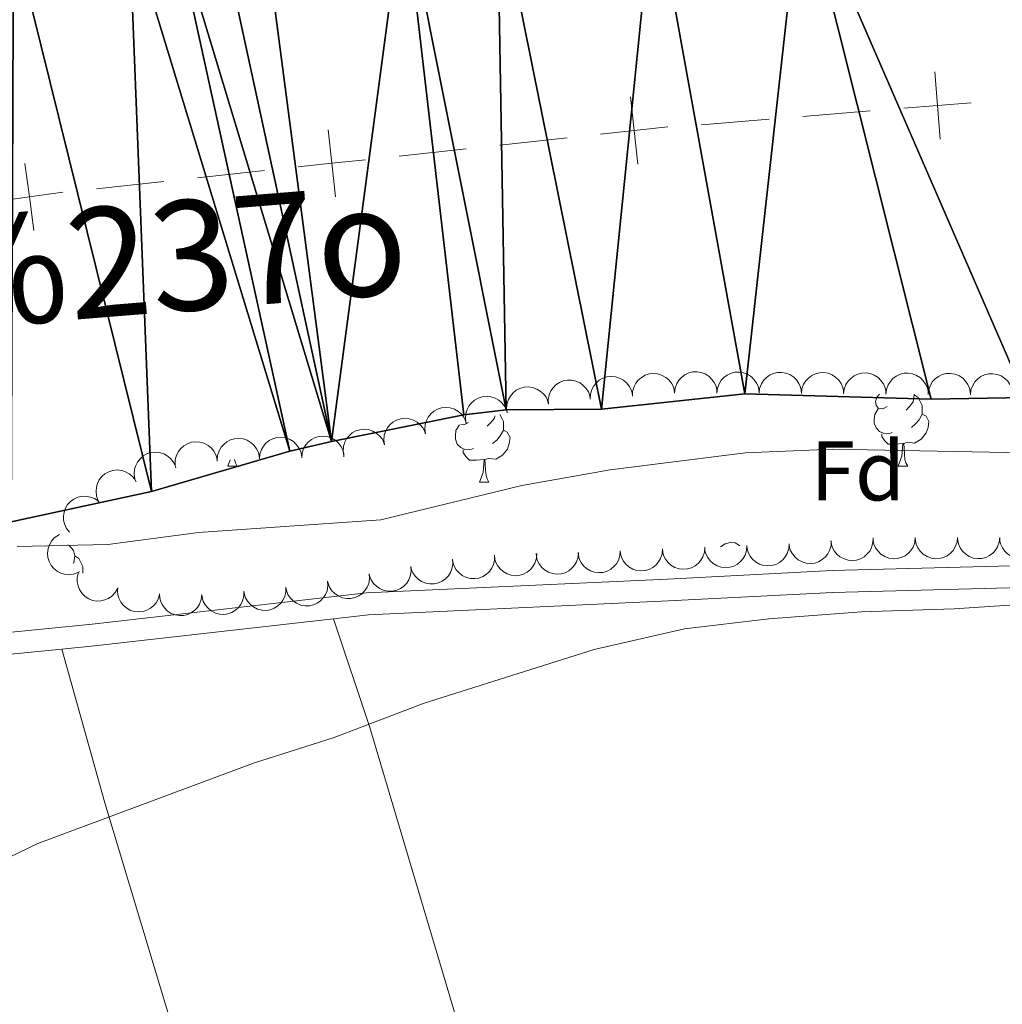
# Model space of a CAD drawing. Units: metres. Extents: x 627831 to 632340, y 692402 to 695455.
# Drawn here: x 628987 to 629103, y 694177 to 694293 of the extents above; entities that cross this region are included whole.
import ezdxf
from ezdxf.enums import TextEntityAlignment as Align

# ---------------------------------------------------------------- set-up
doc = ezdxf.new("R2010")
doc.units = ezdxf.units.M
doc.header["$MEASUREMENT"] = 0
doc.linetypes.add('DGN Style 3', pattern=[78.74006, 56.2429, -22.49716])
for name, color, linetype, lineweight in [('Carátula', 7, 'Continuous', 0), ('Divisiones administrativas específicas', 7, 'Continuous', 0), ('Elementos auxiliares', 7, 'Continuous', 0), ('Entidades rústicas y varios', 7, 'Continuous', 0), ('Hidrografía', 7, 'Continuous', 0), ('Relieve y altimetría', 7, 'Continuous', 0), ('Textos de rotulación', 7, 'Continuous', 0), ('Viales y ferrocarril', 7, 'Continuous', 0)]:
    doc.layers.add(name, color=color, linetype=linetype, lineweight=lineweight)
doc.styles.add('Style-Arial', font='txt')
doc.styles.add('Style-timesi', font='timesi.shx', dxfattribs={"bigfont": 'timesibig.shx'})

msp = doc.modelspace()

# ---------------------------------------------------------------- linework, layer by layer
at = {"layer": 'Carátula', "color": 7, "linetype": 'Continuous', "lineweight": 0}
msp.add_3dface([(627885.942, 692402.4709999999), (632340.1640000001, 692485.436), (632284.854, 695454.932), (627830.631, 695371.967)], dxfattribs=at)
at = {"layer": 'Divisiones administrativas específicas', "color": 250, "linetype": 'Continuous', "lineweight": 0}
for p, q in [((629087.5927764555, 694282.2617623741), (629079.6193708256, 694281.6099939432)), ((629075.6326680104, 694281.2841097277), (629067.6592623806, 694280.6323412966)), ((629051.7357228473, 694279.0837928082), (629043.782191254, 694278.2227846347)), ((629039.8054254572, 694277.7922805478), (629031.8518938639, 694276.9312723742)), ((629015.9448306772, 694275.2092560269), (629007.9912990839, 694274.3482478533)), ((629004.0145332874, 694273.9177437664), (628996.0610016941, 694273.0567355929))]:
    msp.add_line(p, q, dxfattribs=at)
at = {"layer": 'Divisiones administrativas específicas', "color": 250, "linetype": 'Continuous', "lineweight": 0, "flags": 128}
for points, elevation in [([(629095.8920663022, 694278.9268279725), (629095.5661820853, 694282.9135308051), (629095.2402978681, 694286.9002336378)], 332.5547223262667), ([(629060.1197585277, 694275.9680351818), (629059.6892544406, 694279.944800982), (629059.2587503532, 694283.9215667823)], 332.5579414172122), ([(629099.5528849179, 694283.2394150221), (629095.5661820853, 694282.9135308051), (629091.5794792527, 694282.5876465882)], 332.5547223262667), ([(629024.3288663579, 694272.0934984006), (629023.8983622706, 694276.0702642009), (629023.4678581834, 694280.0470300012)], 332.5563994153093), ([(629063.6660202409, 694280.3753050691), (629059.6892544406, 694279.944800982), (629055.7124886403, 694279.5142968949)], 332.5579414172122), ([(628988.6575264861, 694268.1418970483), (628988.1184980578, 694272.1054116949), (628987.5794696296, 694276.0689263414)], 332.5559451294963), ([(629027.8751280708, 694276.500768288), (629023.8983622706, 694276.0702642009), (629019.9215964703, 694275.6397601138)], 332.5563994153093), ([(628992.0820127043, 694272.6444401231), (628988.1184980578, 694272.1054116949), (628984.1549834113, 694271.5663832664)], 332.5559451294963)]:
    msp.add_lwpolyline(points, dxfattribs=dict(at, elevation=elevation))
at = {"layer": 'Elementos auxiliares', "color": 250, "linetype": 'Continuous', "lineweight": 0}
msp.add_3dface([(628747.9299999999, 692812.52), (628705.3600000001, 695125.74), (632134.8800000001, 695189.6799999999), (632178.5900000001, 692876.4199999999)], dxfattribs=at)
at = {"layer": 'Entidades rústicas y varios', "color": 92, "linetype": 'Continuous', "lineweight": 0, "flags": 128}
for points, elevation in [([(629064.4647573708, 694248.9284251791), (629064.5273925052, 694249.4870295471), (629064.7329660677, 694250.0357038679), (629064.9901245448, 694250.4435396406), (629065.2982257411, 694250.7655422073), (629065.6916657521, 694251.062489101), (629066.1360484825, 694251.2736027886), (629066.6123320509, 694251.3925070048), (629067.1144417743, 694251.4077410242), (629067.6159530238, 694251.3309769905), (629068.0902915497, 694251.1508875331), (629068.5513334586, 694250.8483819824), (629068.8816406906, 694250.510226127), (629069.1655097976, 694250.1048709368), (629069.3711040856, 694249.6575240484), (629069.447176001, 694249.2840212858), (629069.4646515767, 694248.8958993922)], 341.297), ([(629069.4646515767, 694248.8958993922), (629069.5272867111, 694249.4545037602), (629069.7328602739, 694250.003178081), (629069.990018751, 694250.4110138537), (629070.2981199473, 694250.7330164204), (629070.6915599583, 694251.0299633141), (629071.1359426884, 694251.2410770017), (629071.6122262569, 694251.3599812179), (629072.1143359805, 694251.3752152375), (629072.6158472297, 694251.2984512036), (629073.0901857556, 694251.1183617464), (629073.5512276648, 694250.8158561955), (629073.8815348966, 694250.4777003401), (629074.1654040036, 694250.0723451499), (629074.3709982918, 694249.6249982615), (629074.4470702072, 694249.2514954989), (629074.4645457829, 694248.8633736053)], 341.297), ([(629074.4645457829, 694248.8633736053), (629074.5271809173, 694249.4219779733), (629074.7327544799, 694249.9706522941), (629074.989912957, 694250.3784880668), (629075.2980141533, 694250.7004906335), (629075.6914541642, 694250.9974375272), (629076.1358368946, 694251.2085512148), (629076.6121204628, 694251.327455431), (629077.1142301864, 694251.3426894506), (629077.6157414357, 694251.2659254167), (629078.0900799618, 694251.0858359595), (629078.5511218708, 694250.7833304086), (629078.8814291027, 694250.4451745532), (629079.1652982098, 694250.039819363), (629079.3708924977, 694249.5924724746), (629079.4469644132, 694249.218969712), (629079.4644399888, 694248.8308478184)], 341.297), ([(629049.5322049463, 694247.5626351913), (629049.5087131064, 694248.1242490564), (629049.6279977125, 694248.6978998063), (629049.8197901908, 694249.1402527706), (629050.0750475244, 694249.5055686526), (629050.4184708232, 694249.8591686212), (629050.8253589775, 694250.1357315071), (629051.2778686075, 694250.3260451555), (629051.7717483649, 694250.4178549333), (629052.279099927, 694250.418656412), (629052.7753929226, 694250.3131930891), (629053.2772586613, 694250.0847198293), (629053.6553758984, 694249.8010305539), (629053.9978731906, 694249.4438329828), (629054.2694346609, 694249.0331717867), (629054.4017078639, 694248.6756874518), (629054.4783081491, 694248.2947984964)], 341.297), ([(629054.4905223425, 694248.1823829026), (629054.510564016, 694248.7441304715), (629054.6738854677, 694249.3068294174), (629054.8993362559, 694249.7330129952), (629055.1820996967, 694250.0774790118), (629055.551857997, 694250.4034411251), (629055.9789289497, 694250.6476856773), (629056.4448097642, 694250.8024090328), (629056.9443134612, 694250.855722321), (629057.4502054662, 694250.817257673), (629057.9368482821, 694250.6737027369), (629058.419527441, 694250.4070755071), (629058.7745560848, 694250.0949747029), (629059.0883828343, 694249.7123426718), (629059.3273489766, 694249.2818970503), (629059.4315599212, 694248.9152482687), (629059.4784536418, 694248.5295735626)], 341.297), ([(629059.4784536418, 694248.5295735626), (629059.4984953152, 694249.0913211314), (629059.661816767, 694249.6540200773), (629059.8872675551, 694250.0802036552), (629060.170030996, 694250.4246696718), (629060.5397892962, 694250.7506317853), (629060.9668602487, 694250.9948763372), (629061.4327410634, 694251.1495996928), (629061.9322447602, 694251.2029129812), (629062.4381367655, 694251.164448333), (629062.9247795814, 694251.0208933968), (629063.4074587403, 694250.7542661673), (629063.762487384, 694250.4421653629), (629064.0763141336, 694250.0595333318), (629064.3152802759, 694249.6290877103), (629064.4194912205, 694249.2624389289), (629064.4663849408, 694248.8767642227)], 341.297), ([(629079.4644399888, 694248.8308478184), (629079.5270751233, 694249.3894521864), (629079.732648686, 694249.9381265072), (629079.9898071629, 694250.34596228), (629080.2979083592, 694250.6679648466), (629080.6913483704, 694250.9649117403), (629081.1357311006, 694251.1760254279), (629081.612014669, 694251.2949296441), (629082.1141243926, 694251.3101636637), (629082.6156356419, 694251.2333996298), (629083.0899741678, 694251.0533101726), (629083.5510160767, 694250.7508046217), (629083.8813233087, 694250.4126487663), (629084.1651924157, 694250.0072935761), (629084.3707867039, 694249.5599466877), (629084.4468586193, 694249.1864439251), (629084.464334195, 694248.7983220315)], 341.297), ([(629084.464334195, 694248.7983220315), (629084.5269693295, 694249.3569263995), (629084.732542892, 694249.9056007203), (629084.9897013691, 694250.3134364933), (629085.2978025654, 694250.6354390597), (629085.6912425763, 694250.9323859534), (629086.1356253065, 694251.143499641), (629086.6119088749, 694251.2624038572), (629087.1140185986, 694251.2776378768), (629087.6155298478, 694251.2008738429), (629088.0898683739, 694251.0207843857), (629088.5509102829, 694250.7182788348), (629088.8812175149, 694250.3801229794), (629089.1650866219, 694249.9747677895), (629089.3706809098, 694249.5274209008), (629089.4467528253, 694249.1539181382), (629089.464228401, 694248.7657962446)], 341.297), ([(629089.464228401, 694248.7657962446), (629089.5268635354, 694249.3244006126), (629089.7324370979, 694249.8730749337), (629089.989595575, 694250.2809107064), (629090.2976967713, 694250.6029132728), (629090.6911367825, 694250.8998601665), (629091.1355195127, 694251.1109738541), (629091.6118030811, 694251.2298780703), (629092.1139128045, 694251.2451120899), (629092.615424054, 694251.168348056), (629093.0897625799, 694250.9882585988), (629093.5508044888, 694250.6857530479), (629093.8811117208, 694250.3475971925), (629094.1649808278, 694249.9422420026), (629094.370575116, 694249.4948951139), (629094.4466470312, 694249.1213923513), (629094.4641226069, 694248.7332704577)], 341.297), ([(629094.4641226069, 694248.7332704577), (629094.5267577416, 694249.2918748257), (629094.7323313041, 694249.8405491468), (629094.9894897812, 694250.2483849195), (629095.2975909775, 694250.5703874859), (629095.6910309885, 694250.8673343796), (629096.1354137186, 694251.0784480672), (629096.6116972871, 694251.1973522834), (629097.1138070107, 694251.212586303), (629097.6153182599, 694251.1358222691), (629098.0896567861, 694250.9557328119), (629098.550698695, 694250.653227261), (629098.8810059268, 694250.3150714056), (629099.1648750338, 694249.9097162157), (629099.370469322, 694249.462369327), (629099.4465412374, 694249.0888665644), (629099.4640168131, 694248.7007446708)], 341.297), ([(629099.4640168131, 694248.7007446708), (629099.5266519475, 694249.2593490388), (629099.7322255101, 694249.8080233599), (629099.9893839872, 694250.2158591326), (629100.2974851835, 694250.537861699), (629100.6909251944, 694250.8348085929), (629101.1353079248, 694251.0459222803), (629101.6115914932, 694251.1648264965), (629102.1137012166, 694251.1800605161), (629102.6152124661, 694251.1032964822), (629103.089550992, 694250.923207025), (629103.550592901, 694250.6207014741), (629103.8809001329, 694250.2825456187), (629104.16476924, 694249.8771904288), (629104.3703635281, 694249.4298435403), (629104.4464354434, 694249.0563407775), (629104.463911019, 694248.6682188839)], 341.297), ([(629044.6428445689, 694246.5513717686), (629044.5742742319, 694247.1092786682), (629044.6470503286, 694247.6906629128), (629044.8026560859, 694248.1470041757), (629045.0277151263, 694248.5316604227), (629045.341596676, 694248.9117273546), (629045.7249315088, 694249.2201092704), (629046.1606746814, 694249.4461892063), (629046.6455738994, 694249.5774103883), (629047.151218504, 694249.619001057), (629047.6543841844, 694249.5537818247), (629048.1729947394, 694249.3663989485), (629048.5726968662, 694249.1140292601), (629048.942804537, 694248.7855253606), (629049.2465045869, 694248.3980275802), (629049.4070918113, 694248.0523355303), (629049.5140681197, 694247.6788384495)], 341.3859873974559), ([(629039.8100898876, 694245.3448459934), (629039.7226444788, 694245.9001074638), (629039.7756683067, 694246.4836247934), (629039.9157134616, 694246.9449791631), (629040.1276022813, 694247.337044372), (629040.4284181397, 694247.7275342173), (629040.801077663, 694248.0487349019), (629041.2289056494, 694248.289457697), (629041.7090773808, 694248.4370427853), (629042.2130212802, 694248.4957522079), (629042.7181088126, 694248.4476290878), (629043.2427740053, 694248.2779361724), (629043.6508023469, 694248.039262499), (629044.0318343916, 694247.7234950517), (629044.3484970364, 694247.3465162467), (629044.520711802, 694247.0064672434), (629044.6402891336, 694246.6368116445)], 341.811), ([(629034.9798906418, 694244.0528803426), (629034.892445233, 694244.6081418127), (629034.9454690609, 694245.1916591423), (629035.0855142158, 694245.6530135123), (629035.2974030355, 694246.0450787211), (629035.5982188939, 694246.4355685664), (629035.9708784171, 694246.7567692508), (629036.3987064036, 694246.9974920459), (629036.878878135, 694247.1450771345), (629037.3828220344, 694247.2037865571), (629037.8879095668, 694247.155663437), (629038.4125747592, 694246.9859705216), (629038.820603101, 694246.7472968479), (629039.2016351456, 694246.4315294006), (629039.5182977905, 694246.0545505956), (629039.6905125561, 694245.7145015923), (629039.8100898876, 694245.3448459934)], 341.811), ([(629030.1496913957, 694242.7609146915), (629030.0622459869, 694243.3161761619), (629030.1152698151, 694243.8996934912), (629030.2553149697, 694244.3610478612), (629030.4672037894, 694244.75311307), (629030.7680196478, 694245.1436029153), (629031.1406791711, 694245.4648035998), (629031.5685071575, 694245.7055263948), (629032.0486788889, 694245.8531114834), (629032.5526227884, 694245.911820906), (629033.0577103207, 694245.8636977859), (629033.5823755134, 694245.6940048705), (629033.990403855, 694245.4553311968), (629034.3714358998, 694245.1395637495), (629034.6880985447, 694244.7625849445), (629034.86031331, 694244.4225359415), (629034.9798906418, 694244.0528803426)], 341.811), ([(629025.3194921499, 694241.4689490404), (629025.2320467411, 694242.0242105108), (629025.285070569, 694242.6077278403), (629025.4251157239, 694243.0690822101), (629025.6370045436, 694243.461147419), (629025.937820402, 694243.8516372642), (629026.3104799252, 694244.1728379489), (629026.7383079117, 694244.4135607439), (629027.2184796431, 694244.5611458323), (629027.7224235425, 694244.6198552549), (629028.2275110749, 694244.5717321348), (629028.7521762673, 694244.4020392194), (629029.1602046092, 694244.1633655457), (629029.5412366539, 694243.8475980985), (629029.8578992987, 694243.4706192934), (629030.0301140642, 694243.1305702904), (629030.1496913957, 694242.7609146915)], 341.811), ([(629010.3399533932, 694240.9631872978), (629010.3839572156, 694241.5235672258), (629010.5711508172, 694242.0787811985), (629010.8145894196, 694242.4949520128), (629011.1117999917, 694242.8270331414), (629011.4951362074, 694243.1369135147), (629011.9322443923, 694243.3627042021), (629012.4043054939, 694243.4973985467), (629012.9056297373, 694243.5293399424), (629013.4094185613, 694243.4693143561), (629013.8894895483, 694243.305116008), (629014.3603466633, 694243.0181267625), (629014.7017284087, 694242.6911546625), (629014.9989349146, 694242.2954744978), (629015.2193079425, 694241.8552200503), (629015.3077720352, 694241.4844568453), (629015.3381589563, 694241.0971318716)], 341.811), ([(629015.3381589563, 694241.0971318716), (629015.3821627786, 694241.6575117996), (629015.5693563803, 694242.2127257723), (629015.8127949827, 694242.6288965866), (629016.1100055547, 694242.9609777152), (629016.4933417705, 694243.2708580885), (629016.9304499554, 694243.4966487759), (629017.402511057, 694243.6313431205), (629017.9038353004, 694243.6632845164), (629018.4076241243, 694243.6032589299), (629018.8876951113, 694243.4390605818), (629019.3585522263, 694243.1520713363), (629019.6999339717, 694242.8250992366), (629019.9971404776, 694242.4294190716), (629020.2175135056, 694241.9891646241), (629020.3059775983, 694241.6184014191), (629020.3363645193, 694241.2310764457)], 341.811), ([(629020.3363645193, 694241.2310764457), (629020.3803683417, 694241.7914563734), (629020.5675619433, 694242.3466703463), (629020.8110005457, 694242.7628411606), (629021.1082111178, 694243.0949222893), (629021.4915473335, 694243.4048026623), (629021.9286555185, 694243.6305933497), (629022.40071662, 694243.7652876945), (629022.9020408636, 694243.7972290902), (629023.4058296874, 694243.737203504), (629023.8859006744, 694243.5730051559), (629024.3567577894, 694243.2860159101), (629024.6981395348, 694242.9590438104), (629024.9953460407, 694242.5633636455), (629025.2157190689, 694242.1231091982), (629025.3041831614, 694241.752345993), (629025.3345700824, 694241.3650210195)], 341.811), ([(629005.3648243335, 694240.4186022459), (629005.3758823434, 694240.9805984383), (629005.5301866082, 694241.5458366128), (629005.7487948469, 694241.975570179), (629006.0260148966, 694242.3245129308), (629006.390514523, 694242.6563450003), (629006.8136259601, 694242.9073862555), (629007.2769735444, 694243.0695382399), (629007.7755610368, 694243.1308306742), (629008.2820033471, 694243.1004590378), (629008.7708790901, 694242.9647027929), (629009.2577593364, 694242.7058266145), (629009.617732405, 694242.3994418243), (629009.9376364842, 694242.0218760946), (629010.1834539576, 694241.5953060302), (629010.2935134864, 694241.2303702137), (629010.3465672997, 694240.8454945288)], 341.811), ([(629000.605259327, 694238.7430985977), (629000.5148429656, 694239.2978840352), (629000.5647425805, 694239.881676831), (629000.7023161899, 694240.3437742256), (629000.9121033258, 694240.736968017), (629001.2108246593, 694241.1290624759), (629001.5817595199, 694241.4522533319), (629002.0082928352, 694241.6952627571), (629002.4876676935, 694241.8454159964), (629002.9912901134, 694241.9068220903), (629003.4966280032, 694241.8614032939), (629004.0221940121, 694241.6945212388), (629004.4314940816, 694241.4580350802), (629004.8142109085, 694241.1443117461), (629005.1328869099, 694240.7690333745), (629005.3069194239, 694240.4299110749), (629005.4284737359, 694240.0609008458)], 341.811), ([(628996.2614997623, 694236.1702680965), (628996.0645547174, 694236.6967418843), (628995.99956699, 694237.2790481569), (628996.0443165789, 694237.7591085429), (628996.1733378847, 694238.1856826898), (628996.3897979988, 694238.6285342663), (628996.69052983, 694239.0178996036), (628997.0614386438, 694239.3394752583), (628997.5022940307, 694239.5802921555), (628997.9842498964, 694239.738800179), (628998.4887352665, 694239.7928719954), (628999.0367635468, 694239.7317634532), (628999.484344648, 694239.5796996243), (628999.9209265546, 694239.3466958934), (629000.3067114858, 694239.0408229837), (629000.5435780638, 694238.7421836122), (629000.734808099, 694238.4039897718)], 341.811), ([(628992.8629553597, 694232.4336135585), (628992.5124386142, 694232.8730450219), (628992.2700561094, 694233.4064817298), (628992.1637107427, 694233.8767488487), (628992.1540700819, 694234.3223036237), (628992.2225081949, 694234.8104518848), (628992.3876510137, 694235.2738878019), (628992.6405349672, 694235.6946418348), (628992.9849633004, 694236.0603129619), (628993.3939931022, 694236.3604810333), (628993.8568318281, 694236.568350136), (628994.3967889422, 694236.6802231229), (628994.8694613262, 694236.6744727057), (628995.3567799991, 694236.5883622475), (628995.8184065425, 694236.4172214153), (628996.1362145599, 694236.20677115), (628996.4229040258, 694235.9445629308)], 341.811), ([(628993.8487259399, 694227.6621627766), (628993.3192458218, 694227.4734492253), (628992.7359971765, 694227.4175473657), (628992.2566927625, 694227.4697755058), (628991.832181857, 694227.6054312878), (628991.3927586433, 694227.8287690121), (628991.008128938, 694228.1355343785), (628990.6923747142, 694228.5114113798), (628990.4584598786, 694228.95596745), (628990.307484657, 694229.4403358353), (628990.261284179, 694229.9456028596), (628990.3309288821, 694230.4926118772), (628990.4899518788, 694230.9377679585), (628990.7297334669, 694231.3706643546), (628991.0415834698, 694231.751633941), (628991.3438792238, 694231.98381604), (628991.6850131804, 694232.1697505012)], 341.811), ([(629087.9537060633, 694231.7609584786), (629087.9344809807, 694231.1991823697), (629087.7719776542, 694230.6362466107), (629087.5471466153, 694230.2097357623), (629087.2648841972, 694229.8648590776), (629086.895600114, 694229.538359819), (629086.4688846525, 694229.2934947242), (629086.0032292397, 694229.1380943167), (629085.503803568, 694229.0840549942), (629084.9978561841, 694229.1217842246), (629084.5110052077, 694229.2646316132), (629084.0279389827, 694229.5305569272), (629083.6724570368, 694229.8421413235), (629083.3580744155, 694230.2243167642), (629083.1184828195, 694230.6544145637), (629083.0137390157, 694231.0209114745), (629082.9662847186, 694231.4065176072)], 343.5907237821789), ([(629092.9393388953, 694231.7927429245), (629092.8812703253, 694231.2336454005), (629092.6801869585, 694230.6833096126), (629092.4263695781, 694230.2733861592), (629092.1209098182, 694229.9488767835), (629091.7299093574, 694229.6487249224), (629091.2872665168, 694229.4339871388), (629090.8119704407, 694229.3111950792), (629090.31000196, 694229.2918587246), (629089.8078801988, 694229.364522242), (629089.3320859596, 694229.5407297679), (629088.8685876064, 694229.8394579494), (629088.5355282596, 694230.174903506), (629088.2483563875, 694230.5779256094), (629088.0391135977, 694231.0235776093), (629087.9599922528, 694231.396446303), (629087.9393458352, 694231.7844124425)], 343.868), ([(629097.9393319555, 694231.8010734064), (629097.8812633853, 694231.2419758826), (629097.6801800188, 694230.6916400946), (629097.4263626384, 694230.2817166413), (629097.1209028782, 694229.9572072653), (629096.7299024174, 694229.6570554045), (629096.2872595771, 694229.4423176209), (629095.8119635007, 694229.3195255613), (629095.3099950203, 694229.3001892066), (629094.8078732588, 694229.372852724), (629094.3320790199, 694229.5490602499), (629093.8685806666, 694229.8477884314), (629093.5355213196, 694230.183233988), (629093.2483494475, 694230.5862560915), (629093.0391066577, 694231.0319080914), (629092.959985313, 694231.4047767848), (629092.9393388953, 694231.7927429245)], 343.868), ([(629102.9393250155, 694231.8094038884), (629102.8812564453, 694231.2503063646), (629102.6801730788, 694230.6999705764), (629102.4263556984, 694230.2900471231), (629102.1208959385, 694229.9655377474), (629101.7298954776, 694229.6653858866), (629101.2872526371, 694229.4506481027), (629100.8119565609, 694229.3278560434), (629100.3099880803, 694229.3085196887), (629099.8078663188, 694229.3811832061), (629099.3320720799, 694229.5573907318), (629098.8685737266, 694229.8561189135), (629098.5355143799, 694230.1915644701), (629098.2483425075, 694230.5945865733), (629098.039099718, 694231.0402385732), (629097.959978373, 694231.4131072669), (629097.9393319555, 694231.8010734064)], 343.868), ([(629107.9393180758, 694231.8177343705), (629107.8812495056, 694231.2586368467), (629107.6801661388, 694230.7083010585), (629107.4263487584, 694230.2983776052), (629107.1208889985, 694229.9738682294), (629106.7298885377, 694229.6737163684), (629106.2872456973, 694229.4589785847), (629105.811949621, 694229.3361865254), (629105.3099811403, 694229.3168501707), (629104.8078593791, 694229.3895136882), (629104.3320651401, 694229.5657212138), (629103.8685667869, 694229.8644493953), (629103.5355074399, 694230.1998949521), (629103.2483355678, 694230.6029170554), (629103.039092778, 694231.0485690553), (629102.9599714333, 694231.4214377489), (629102.9393250155, 694231.8094038884)], 343.868), ([(629063.0275441287, 694230.4484186822), (629062.9909622883, 694229.8875053476), (629062.8111348306, 694229.3298620158), (629062.5732266917, 694228.9105051062), (629062.2804381433, 694228.574518699), (629061.9012376117, 694228.2595909983), (629061.46715667, 694228.0280337997), (629060.9969199712, 694227.8871022663), (629060.4960624843, 694227.8485273027), (629059.9915232044, 694227.9018786377), (629059.509320678, 694228.0597075752), (629059.0347057502, 694228.3404386218), (629058.6890255676, 694228.6628629717), (629058.3866072185, 694229.0545741434), (629058.1604255554, 694229.4918727889), (629058.0670611721, 694229.8614324485), (629058.0315496319, 694230.2483212315)], 342.8409095672752), ([(629068.0235385888, 694230.6485161313), (629067.9869567484, 694230.0876027967), (629067.8071292907, 694229.5299594651), (629067.5692211518, 694229.1106025556), (629067.2764326034, 694228.7746161483), (629066.8972320717, 694228.4596884474), (629066.4631511301, 694228.2281312491), (629065.9929144313, 694228.0871997157), (629065.4920569444, 694228.0486247521), (629064.9875176644, 694228.1019760871), (629064.505315138, 694228.2598050246), (629064.0307002102, 694228.5405360712), (629063.6850200277, 694228.8629604208), (629063.3826016786, 694229.2546715927), (629063.1564200155, 694229.6919702382), (629063.0630556322, 694230.0615298976), (629063.0275440919, 694230.4484186806)], 342.8415134831179), ([(629073.0195330488, 694230.8486135807), (629072.9829512087, 694230.2877002461), (629072.8031237507, 694229.7300569143), (629072.5652156121, 694229.3107000049), (629072.2724270634, 694228.9747135974), (629071.8932265318, 694228.6597858968), (629071.4591455904, 694228.4282286982), (629070.9889088916, 694228.287297165), (629070.4880514045, 694228.2487222014), (629069.9835121245, 694228.3020735364), (629069.5013095983, 694228.459902474), (629069.0266946706, 694228.7406335203), (629068.6810144878, 694229.0630578701), (629068.3785961387, 694229.4547690421), (629068.1524144758, 694229.8920676876), (629068.0590500922, 694230.261627347), (629068.023538552, 694230.6485161299)], 342.8421173989605), ([(629078.0155275089, 694231.04871103), (629077.9789456688, 694230.4877976954), (629077.7991182108, 694229.9301543636), (629077.5612100721, 694229.510797454), (629077.2684215235, 694229.1748110468), (629076.8892209919, 694228.8598833461), (629076.4551400505, 694228.6283261476), (629075.9849033516, 694228.4873946141), (629075.4840458645, 694228.4488196506), (629074.9795065846, 694228.5021709858), (629074.4973040584, 694228.6599999233), (629074.0226891306, 694228.9407309697), (629073.6770089478, 694229.2631553195), (629073.3745905987, 694229.6548664914), (629073.1484089359, 694230.092165137), (629073.0550445523, 694230.4617247963), (629073.0195330121, 694230.8486135793)], 342.8427213148029), ([(629082.9899005007, 694231.4081959091), (629082.9706754182, 694230.8464198003), (629082.8081720918, 694230.2834840412), (629082.5833410528, 694229.8569731929), (629082.3010786348, 694229.5120965082), (629081.9317945517, 694229.1855972495), (629081.5050790899, 694228.9407321548), (629081.0394236771, 694228.7853317473), (629080.5399980054, 694228.7312924247), (629080.0340506218, 694228.7690216552), (629079.5471996451, 694228.911869044), (629079.0641334204, 694229.1777943578), (629078.7086514742, 694229.489378754), (629078.3942688529, 694229.8715541947), (629078.1546772572, 694230.3016519942), (629078.0499334531, 694230.668148905), (629078.002479156, 694231.0537550377)], 343.1047269628594), ([(629038.1797127787, 694229.2427188938), (629038.2180951005, 694228.6819258861), (629038.1140705459, 694228.1053125912), (629037.9340805095, 694227.6580273502), (629037.6886042783, 694227.2860684546), (629037.3546823065, 694226.9234824418), (629036.9552741402, 694226.6362227744), (629036.5079724947, 694226.4339717224), (629036.016702126, 694226.3290923876), (629035.5095503838, 694226.314831936), (629035.0106342749, 694226.4070922544), (629034.5028841204, 694226.6221713806), (629034.1173741193, 694226.8957299467), (629033.7655214651, 694227.24371588), (629033.48316136, 694227.6470284399), (629033.3414512014, 694228.0008779573), (629033.254773478, 694228.3796007745)], 341.297), ([(629043.1606381484, 694229.7140066554), (629043.1635760751, 694229.1519093609), (629043.0233928717, 694228.5830045626), (629042.8155518519, 694228.1479613343), (629042.5471056718, 694227.7922245658), (629042.1909809522, 694227.4514200997), (629041.7742510724, 694227.1899220934), (629041.3150843652, 694227.0162840078), (629040.8181774861, 694226.9425968076), (629040.3111359838, 694226.9603496937), (629039.819031751, 694227.0838918888), (629039.3258569718, 694227.3305655341), (629038.9583671659, 694227.6278927824), (629038.6291616743, 694227.9973765363), (629038.372799718, 694228.4176940322), (629038.2536881831, 694228.7797764707), (629038.1910682316, 694229.1632119173)], 341.3036925810995), ([(629048.1422503919, 694229.9103303363), (629048.1098096049, 694229.3491622729), (629047.934102966, 694228.7902068391), (629047.6992965476, 694228.3691053716), (629047.4089958633, 694228.0309670675), (629047.0321301171, 694227.7132490964), (629046.5997701047, 694227.4784942886), (629046.130586419, 694227.3340958147), (629045.6300272939, 694227.2918251129), (629045.1251079752, 694227.3414510305), (629044.6417536612, 694227.4957165709), (629044.1650796083, 694227.7729368757), (629043.8170290531, 694228.0928010049), (629043.5117277531, 694228.4822693812), (629043.2823245849, 694228.917886686), (629043.1862350544, 694229.2867471641), (629043.1478688866, 694229.6733633005)], 341.6227406630923), ([(629053.0775947634, 694230.0492034396), (629053.0355812148, 694229.488670781), (629052.8503604447, 694228.9327955553), (629052.6084012645, 694228.5157628765), (629052.3123718384, 694228.1826284011), (629051.9301384734, 694227.871388695), (629051.493834862, 694227.6440471921), (629051.0222550579, 694227.5076773344), (629050.521047404, 694227.4739558594), (629050.0170485966, 694227.5321920349), (629049.5363975428, 694227.6946845409), (629049.0645242531, 694227.9799998901), (629048.7219835315, 694228.3057576283), (629048.4233737779, 694228.7003798715), (629048.2014387271, 694229.1398489643), (629048.1116585545, 694229.5102956819), (629048.0798963737, 694229.8975103046)], 342.3862348582189), ([(629058.0315496686, 694230.2483212329), (629057.9949678283, 694229.6874078983), (629057.8151403703, 694229.1297645664), (629057.5772322316, 694228.7104076569), (629057.2844436832, 694228.3744212496), (629056.9052431514, 694228.0594935489), (629056.47116221, 694227.8279363504), (629056.0009255111, 694227.687004817), (629055.5000680243, 694227.6484298534), (629054.9955287443, 694227.7017811886), (629054.5133262179, 694227.8596101261), (629054.0387112901, 694228.1403411725), (629053.6930311075, 694228.4627655223), (629053.3906127585, 694228.854476694), (629053.1644310954, 694229.2917753395), (629053.071066712, 694229.6613349991), (629053.0355551718, 694230.0482237821)], 342.8403056514327), ([(629033.254773478, 694228.3796007745), (629033.2931557999, 694227.818807767), (629033.1891312455, 694227.2421944719), (629033.0091412088, 694226.7949092309), (629032.7636649779, 694226.4229503353), (629032.4297430059, 694226.0603643227), (629032.0303348396, 694225.7731046551), (629031.5830331941, 694225.5708536031), (629031.0917628256, 694225.4659742685), (629030.5846110834, 694225.451713817), (629030.0856949745, 694225.5439741351), (629029.57794482, 694225.7590532613), (629029.1924348187, 694226.0326118274), (629028.8405821645, 694226.3805977607), (629028.5582220594, 694226.7839103208), (629028.416511901, 694227.137759838), (629028.3298341774, 694227.5164826552)], 341.297), ([(628998.5553452305, 694225.7717917364), (628998.274151329, 694225.2850762245), (628997.8659713648, 694224.8647274205), (628997.4669549034, 694224.5940867669), (628997.0556523704, 694224.4224993943), (628996.576198404, 694224.3080599178), (628996.0844583658, 694224.2926737221), (628995.6004336693, 694224.374553777), (628995.1342818814, 694224.5617669187), (628994.7055375923, 694224.8330317053), (628994.3430872674, 694225.1880796065), (628994.0418659013, 694225.6499615596), (628993.8747109848, 694226.0921283651), (628993.77702761, 694226.5772597478), (628993.767886051, 694227.0695042822), (628993.8478310832, 694227.4421972416), (628993.9873210473, 694227.8048079831)], 341.811), ([(629028.3298341774, 694227.5164826552), (629028.3682164995, 694226.9556896477), (629028.2641919449, 694226.3790763526), (629028.0842019084, 694225.9317911118), (629027.8387256772, 694225.559832216), (629027.5048037055, 694225.1972462034), (629027.105395539, 694224.9099865358), (629026.6580938934, 694224.707735484), (629026.166823525, 694224.6028561492), (629025.6596717827, 694224.5885956977), (629025.1607556739, 694224.680856016), (629024.6530055194, 694224.895935142), (629024.2674955183, 694225.1694937081), (629023.9156428641, 694225.5174796414), (629023.633282759, 694225.9207922015), (629023.4915726003, 694226.274641719), (629023.404894877, 694226.6533645361)], 341.297), ([(629003.5290752714, 694225.1523559873), (629003.392509616, 694224.6070929118), (629003.1156062875, 694224.0907320431), (629002.8063595754, 694223.7208307439), (629002.4580709748, 694223.4427892887), (629002.0285468954, 694223.2009596687), (629001.5599809275, 694223.0509898926), (629001.0720951648, 694222.9966600426), (629000.572438325, 694223.0485184302), (629000.0856425588, 694223.19147343), (628999.6395552855, 694223.4332075703), (628999.2229700685, 694223.7944914021), (628998.9407059071, 694224.173673671), (628998.7134261655, 694224.6132625917), (628998.5693217651, 694225.0840302326), (628998.5437358567, 694225.4643414358), (628998.5781724255, 694225.8513273823)], 341.811), ([(629018.477730222, 694225.944881469), (629018.4763283792, 694225.3827782448), (629018.3317571145, 694224.8149726887), (629018.1205635301, 694224.3815470664), (629017.8493788792, 694224.0278934434), (629017.4906335864, 694223.6898486018), (629017.0718972269, 694223.4315757593), (629016.6114036283, 694223.2614878532), (629016.1139426555, 694223.1916392273), (629015.6070533264, 694223.213306207), (629015.11591757, 694223.3406440197), (629014.6246619374, 694223.5911178777), (629014.2594786042, 694223.891273476), (629013.9331355297, 694224.2632878544), (629013.6800262828, 694224.6855720703), (629013.5637137613, 694225.0485633202), (629013.5040559962, 694225.4324707973)], 341.7191469794725), ([(629023.404894877, 694226.6533645361), (629023.4432771988, 694226.0925715284), (629023.3392526442, 694225.5159582333), (629023.1592626078, 694225.0686729925), (629022.9137863768, 694224.6967140967), (629022.5798644049, 694224.3341280841), (629022.1804562386, 694224.0468684165), (629021.733154593, 694223.8446173647), (629021.2418842243, 694223.7397380299), (629020.7347324821, 694223.7254775784), (629020.2358163733, 694223.8177378967), (629019.7280662188, 694224.0328170229), (629019.3425562177, 694224.306375589), (629018.9907035634, 694224.6543615223), (629018.7083434584, 694225.0576740822), (629018.5666332999, 694225.4115235996), (629018.4799555764, 694225.7902464168)], 341.297), ([(629008.5243133174, 694225.0476038055), (629008.4604567378, 694224.489137748), (629008.253683788, 694223.9409143017), (629007.9956340424, 694223.5336418757), (629007.6868294056, 694223.2123138562), (629007.2927409513, 694222.9162280743), (629006.8478976057, 694222.7060866985), (629006.3713551485, 694222.5882243363), (629005.8692133105, 694222.5740884014), (629005.3678711334, 694222.6519489908), (629004.8939275735, 694222.8330753336), (629004.4335483073, 694223.1365883995), (629004.1039813675, 694223.4754657848), (629003.8209993979, 694223.8814407901), (629003.6163838906, 694224.3292362168), (629003.5411289588, 694224.7029044456), (629003.5245021963, 694225.0910636277)], 341.811), ([(629013.5051826227, 694225.4492424554), (629013.4987108586, 694224.8871747407), (629013.3490240634, 694224.320696265), (629013.1339297197, 694223.8891931672), (629012.8595662653, 694223.5379999229), (629012.4977865173, 694223.2032045915), (629012.0767376586, 694222.9487191134), (629011.6147286575, 694222.7827916206), (629011.1166579097, 694222.7174327632), (629010.6099846284, 694222.7436708293), (629010.1200173935, 694222.8754333383), (629009.6310409326, 694223.1303279649), (629009.2685797547, 694223.4337651818), (629008.9456053977, 694223.8087079301), (629008.6963153053, 694224.233257927), (629008.5832815717, 694224.59728351), (629008.5270889471, 694224.9817134633)], 341.8014122716757)]:
    msp.add_lwpolyline(points, dxfattribs=dict(at, elevation=elevation))
for points in [[(629089.6229999999, 694247.311), (629089.0930000001, 694247.0460000001), (629088.5630000001, 694247.101), (629088.298, 694247.4709999999), (629088.243, 694247.896), (629088.4029999999, 694248.416), (629088.689, 694248.771)], [(629092.7949999999, 694248.744), (629092.808, 694248.6910000001), (629092.6980000001, 694247.841), (629092.273, 694247.311), (629091.8530000001, 694246.8859999999)], [(629092.808, 694248.6910000001), (629093.283, 694248.3759999999), (629093.598, 694247.736), (629093.7579999999, 694247.416), (629093.7579999999, 694246.8360000001), (629093.7579999999, 694246.4110000001), (629093.388, 694245.7209999999), (629092.9680000001, 694245.2409999999), (629092.4880000001, 694244.821)], [(629090.2080000001, 694244.2309999999), (629089.783, 694244.071), (629089.1980000001, 694244.131), (629088.723, 694244.341), (629088.298, 694244.7660000001), (629088.0830000001, 694245.351), (629088.0830000001, 694245.771), (629088.138, 694246.3559999999), (629088.5630000001, 694247.0460000001)], [(629043.179, 694246.213), (629043.1429999999, 694245.936), (629042.7180000001, 694245.406), (629042.298, 694244.9809999999)], [(629043.7860000001, 694246.3530000001), (629044.0430000001, 694245.831), (629044.203, 694245.5109999999), (629044.203, 694244.9310000001), (629044.203, 694244.506), (629043.8330000001, 694243.8160000001), (629043.413, 694243.3360000001), (629042.933, 694242.916)], [(629093.7579999999, 694246.4110000001), (629094.213, 694246.1610000001), (629094.558, 694245.5460000001), (629094.4480000001, 694244.821), (629094.2380000001, 694244.1810000001), (629093.6529999999, 694243.4410000001), (629092.858, 694242.9610000001), (629092.0079999999, 694243.0660000001), (629091.578, 694242.936)], [(629040.6529999999, 694242.3260000001), (629040.2280000001, 694242.166), (629039.6429999999, 694242.226), (629039.1680000001, 694242.436), (629038.743, 694242.861), (629038.5279999999, 694243.446), (629038.5279999999, 694243.8659999999), (629038.5830000001, 694244.4510000001), (629039, 694245.128)], [(629040.068, 694245.406), (629039.538, 694245.1410000001), (629039.185, 694245.1780000001)], [(629044.203, 694244.506), (629044.658, 694244.256), (629045.003, 694243.6410000001), (629044.8929999999, 694242.916), (629044.683, 694242.2760000001), (629044.098, 694241.5360000001), (629043.3030000001, 694241.0560000001), (629042.453, 694241.1610000001), (629042.023, 694241.031)], [(629091.4680000001, 694242.936), (629090.578, 694242.851), (629089.733, 694242.851), (629089.308, 694243.281), (629088.9880000001, 694243.756), (629088.9880000001, 694244.071)], [(629041.913, 694241.031), (629041.023, 694240.946), (629040.1780000001, 694240.946), (629039.753, 694241.3759999999), (629039.433, 694241.851), (629039.433, 694242.166)], [(629090.923, 694240.2509999999), (629091.358, 694241.4110000001), (629091.4680000001, 694242.936), (629091.578, 694242.936), (629091.6130000001, 694242.351), (629091.648, 694241.666), (629091.7180000001, 694241.051), (629091.8330000001, 694240.6510000001), (629092.048, 694240.2509999999)], [(629011.5959999999, 694240.2509999999), (629011.868, 694240.976)], [(629012.3999999999, 694241.0179999999), (629012.506, 694240.6510000001), (629012.7209999999, 694240.2509999999)], [(629041.368, 694238.3459999999), (629041.8030000001, 694239.506), (629041.913, 694241.031), (629042.023, 694241.031), (629042.058, 694240.446), (629042.0930000001, 694239.7609999999), (629042.163, 694239.146), (629042.2779999999, 694238.746), (629042.493, 694238.3459999999)], [(629011.5959999999, 694240.2509999999), (629012.7209999999, 694240.2509999999)], [(629090.923, 694240.2509999999), (629092.048, 694240.2509999999)], [(629041.368, 694238.3459999999), (629042.493, 694238.3459999999)], [(628992.6810000001, 694230.9469999999), (628992.8130000001, 694230.868), (628993.3430000001, 694230.283), (628993.503, 694229.6429999999), (628993.3929999999, 694228.7930000001), (628993.3389999999, 694228.7250000001)], [(629069.895, 694230.723), (629070.44, 694231.078), (629071.185, 694231.2380000001), (629071.6100000001, 694231.183), (629072.1399999999, 694230.868), (629072.1880000001, 694230.815)], [(628993.503, 694229.6429999999), (628993.9780000001, 694229.328), (628994.2930000001, 694228.6880000001), (628994.453, 694228.368), (628994.453, 694227.788), (628994.453, 694227.598)]]:
    msp.add_lwpolyline(points, dxfattribs=at)
at = {"layer": 'Entidades rústicas y varios', "color": 92, "linetype": 'Continuous', "lineweight": 0, "extrusion": (-0.4667742990798672, -0.1387598267485401, 0.8734228438730085), "elevation": -389645.5714873883, "flags": 128}
msp.add_lwpolyline([(-486201.249681918, 699571.684653054), (-486187.6818428491, 699572.2124143657), (-486127.369439979, 699572.2124143657)], dxfattribs=at)
at = {"layer": 'Entidades rústicas y varios', "color": 92, "linetype": 'Continuous', "lineweight": 0}
msp.add_polyline3d([(628991.9720000001, 694218.5989999999, 339.678), (628997.0419999999, 694200.433, 339.935), (629007.2590000001, 694166.4739999999, 339.935), (629015.9070000001, 694138.138, 339.935), (629023.6740000001, 694113.746, 340.192), (629023.2860000001, 694112.6170000001, 340.192)], dxfattribs=at)
at = {"layer": 'Hidrografía', "color": 142, "linetype": 'Continuous', "lineweight": 25, "elevation": 332.834, "flags": 128}
msp.add_lwpolyline([(629247.8559999999, 694253.0430000001), (629222.24, 694248.787), (629208.182, 694248.321), (629191.4650000001, 694248.4169999999), (629188.4340000001, 694248.551), (629180.845, 694248.888), (629159.021, 694250.915), (629143.108, 694250.5700000001), (629132.162, 694250.7749999999), (629126.9280000001, 694250.496), (629105.9299999999, 694248.3640000001), (629094.8189999999, 694248.1910000001), (629072.7660000001, 694248.818), (629055.8160000001, 694246.973), (629044.544, 694246.9099999999), (629039.523, 694246.308), (629023.855, 694243.155), (629018.9369999999, 694242.013), (629002.554, 694237.25), (628985.9650000001, 694233.6740000001)], dxfattribs=at)
at = {"layer": 'Relieve y altimetría', "color": 30, "linetype": 'Continuous', "lineweight": 0, "flags": 128}
for points, elevation in [([(629126.233, 694242.26), (629121.2409999999, 694241.983), (629109.9510000001, 694241.747), (629083.2050000001, 694242.267), (629072.8630000001, 694241.817), (629056.828, 694239.8019999999), (629046.4029999999, 694237.952), (629029.702, 694233.8929999999), (629008.1170000001, 694232.412), (628997.4029999999, 694230.993), (628986.666, 694230.756)], 335), ([(628982.3530000001, 694192.381), (628989.098, 694195.6059999999), (629014.645, 694205.1140000001), (629024.189, 694208.145), (629034.824, 694212.217), (629054.95, 694218.548), (629065.6200000001, 694220.9909999999), (629075.629, 694222.169), (629086.5860000001, 694223.031), (629097.537, 694223.3659999999), (629123.1300000001, 694225.0800000001), (629127.348, 694226.4450000001), (629128.1799999999, 694229.027), (629131.804, 694230.1810000001), (629141.79, 694231.773), (629168.592, 694233.5320000001), (629208.202, 694233.821), (629222.6300000001, 694235.3130000001), (629232.9439999999, 694237.2309999999)], 340)]:
    msp.add_lwpolyline(points, dxfattribs=dict(at, elevation=elevation))
at = {"layer": 'Viales y ferrocarril', "color": 250, "linetype": 'Continuous', "lineweight": 0, "extrusion": (-0.05321040360262606, 0.4254056490796175, 0.9034371514829324), "elevation": 262162.4747425476, "flags": 128}
msp.add_lwpolyline([(-710291.0910121263, -551659.2084654991), (-710294.9452593583, -551659.0965044571), (-710323.4000425276, -551658.7466262004)], dxfattribs=at)
at = {"layer": 'Viales y ferrocarril', "color": 250, "linetype": 'DGN Style 3', "lineweight": 0}
msp.add_polyline3d([(628974.7520000001, 694219.5120000001, 339.47), (628995.5360000001, 694221.557, 339.726), (629028.0190000001, 694225.254, 339.898), (629063.6130000001, 694226.8900000001, 339.47), (629083.091, 694227.905, 339.727), (629129.7679999999, 694229.0989999999, 339.727), (629160.3430000001, 694230.513, 339.727), (629172.838, 694230.4410000001, 339.421), (629188.7339999999, 694229.942, 339.757), (629199.4199999999, 694229.605, 339.984), (629211.4650000001, 694229.953, 339.984), (629230.091, 694233.149, 339.984), (629239.236, 694234.1869999999, 340.24), (629274.6270000001, 694236.953, 340.24), (629322.125, 694238.496, 340.24), (629360.04, 694238.952, 340.24), (629365.7050000001, 694238.7620000001, 339.984), (629372.5930000001, 694237.591, 339.727), (629382.409, 694234.054, 339.727), (629397.9450000001, 694226.352, 339.727), (629411.236, 694220.6680000001, 339.727), (629465.2690000001, 694204.439, 339.983)], dxfattribs=at)
at = {"layer": 'Viales y ferrocarril', "color": 250, "linetype": 'Continuous', "lineweight": 0}
for points in [[(629024.0830000001, 694222.1950000001, 339.876), (629028.2250000001, 694222.6669999999, 339.898), (629063.74, 694224.3, 339.47), (629083.1910000001, 694225.3130000001, 339.727), (629105.5560000001, 694225.8840000001, 339.727)], [(628952.879, 694213.0719999999, 339.34), (628965.2760000001, 694215.605, 339.47), (628975.0530000001, 694216.935, 339.47), (628991.9720000001, 694218.5989999999, 339.678)]]:
    msp.add_polyline3d(points, dxfattribs=at)

# ---------------------------------------------------------------- texts
at = {"layer": 'Entidades rústicas y varios', "color": 92, "linetype": 'Continuous', "lineweight": 0, "style": 'Style-Arial'}
msp.add_text('Fd', height=7.000002, dxfattribs=at).set_placement((629086.1289673103, 694239.693001, 335.828), align=Align.MIDDLE_CENTER)
at = {"layer": 'Textos de rotulación', "color": 142, "linetype": 'Continuous', "lineweight": 0, "style": 'Style-timesi'}
msp.add_text('R%%237o', height=12.999996, rotation=4.619530548172579, dxfattribs=at).set_placement((628949.298, 694254.0050000001, 332.659))

# ---------------------------------------------------------------- meshes
at = {"layer": 'Hidrografía', "color": 154, "linetype": 'Continuous', "lineweight": 25}
mesh = msp.add_polyface(dxfattribs=at)
corners = [(629222.24, 694248.787, 332.8339999999999), (629227.8730000001, 694314.6159999997, 332.3199999999986), (629215.6820000003, 694311.9969999997, 332.3199999999983), (629241.2570000002, 694312.8239999998, 332.3199999999993), (629223.7690000003, 694314.3759999997, 332.3199999999985), (629247.8560000001, 694253.0430000001, 332.8339999999994), (629257.2880000002, 694308.946, 332.3199999999995), (629249.4680000003, 694312.8870000001, 332.3200000000002), (629256.1220000002, 694309.9899999998, 332.3199999999987), (629159.0210000002, 694250.9149999998, 332.833999999999), (629175.0090000003, 694316.845, 332.3199999999998), (629159.8500000003, 694316.7299999997, 332.3199999999976), (629180.8450000002, 694248.888, 332.8339999999994), (629145.7490000003, 694316.0969999998, 332.3200000000003), (629184.9090000002, 694316.29, 332.3200000000001), (629143.1080000002, 694250.5700000001, 332.8339999999998), (629133.9650000003, 694315.165, 332.3199999999999), (629132.162, 694250.7749999997, 332.833999999998), (629199.0520000001, 694311.4499999997, 332.3199999999974), (629188.4340000004, 694248.5509999997, 332.8339999999993), (629191.4650000001, 694248.4169999997, 332.8339999999993), (629126.9280000001, 694250.496, 332.8340000000009), (629105.9300000002, 694248.3639999998, 332.8339999999978), (629094.8190000004, 694248.1909999999, 332.8340000000005), (629079.4780000004, 694309.2749999999, 332.3199999999999), (629072.7660000003, 694248.818, 332.8339999999982), (629062.0100000002, 694308.2990000001, 332.3199999999993), (629055.8160000003, 694246.973, 332.8340000000015), (629208.1820000003, 694248.321, 332.8339999999999), (629043.4820000003, 694308.264, 332.3200000000016), (629044.5440000002, 694246.9099999999, 332.8339999999992), (629018.9369999999, 694242.013, 332.834000000002), (629005.0800000003, 694305.2339999999, 332.3199999999975), (628999.9290000002, 694304.3519999997, 332.3199999999983), (629023.8550000002, 694243.155, 332.8340000000003), (629002.5540000002, 694237.25, 332.8340000000017), (628986.2520000003, 694303.1950000001, 332.3200000000002), (628985.9650000003, 694233.6739999999, 332.8339999999978), (628972.3730000001, 694300.9839999999, 332.3199999999991), (628970.3160000003, 694232.5719999999, 332.8339999999994), (628966.9020000002, 694300.52, 332.3200000000006), (628947.8450000002, 694300.9010000001, 332.3200000000008), (628934.2230000002, 694299.8090000001, 332.3199999999999), (628954.3300000001, 694230.0709999998, 332.8339999999967), (628937.7550000004, 694228.0599999998, 332.8339999999999), (629015.4880000004, 694307.1029999999, 332.3199999999984), (629010.1240000003, 694306.5360000001, 332.3200000000003), (629032.4340000004, 694307.5479999997, 332.3199999999979), (629039.5230000003, 694246.308, 332.834000000001), (629251.7870000002, 694312.4839999997, 332.3199999999987)]
mesh.append_faces([[corners[k] for k in face] for face in [(2, 1, 4), (7, 8, 49)]], dxfattribs={"vtx0": -1, "color": 154})
mesh.append_faces([[corners[k] for k in face] for face in [(1, 0, 3), (5, 3, 0), (10, 12, 14), (9, 13, 15), (15, 16, 17), (16, 15, 13), (14, 12, 18), (17, 16, 21), (21, 16, 22), (23, 24, 25), (25, 26, 27), (28, 18, 20), (18, 28, 2), (29, 27, 26), (27, 29, 30), (31, 33, 35), (37, 38, 39), (42, 43, 41), (43, 42, 44), (45, 34, 47), (39, 41, 43), (32, 34, 46), (30, 47, 48)]], dxfattribs={"vtx0": -1, "vtx1": -1, "color": 154})
mesh.append_faces([[corners[k] for k in face] for face in [(0, 1, 2), (3, 5, 6)]], dxfattribs={"vtx0": -1, "vtx1": -1, "vtx2": -1, "color": 154})
mesh.append_faces([[corners[k] for k in face] for face in [(7, 6, 8), (6, 7, 3), (9, 10, 11), (10, 9, 12), (9, 11, 13), (18, 12, 19), (18, 19, 20), (24, 23, 22), (25, 24, 26), (22, 16, 24), (31, 32, 33), (32, 31, 34), (35, 33, 36), (37, 36, 38), (36, 37, 35), (39, 38, 40), (39, 40, 41), (34, 45, 46), (2, 28, 0), (47, 34, 48), (30, 29, 47)]], dxfattribs={"vtx0": -1, "vtx2": -1, "color": 154})

doc.saveas('drawing.dxf')
